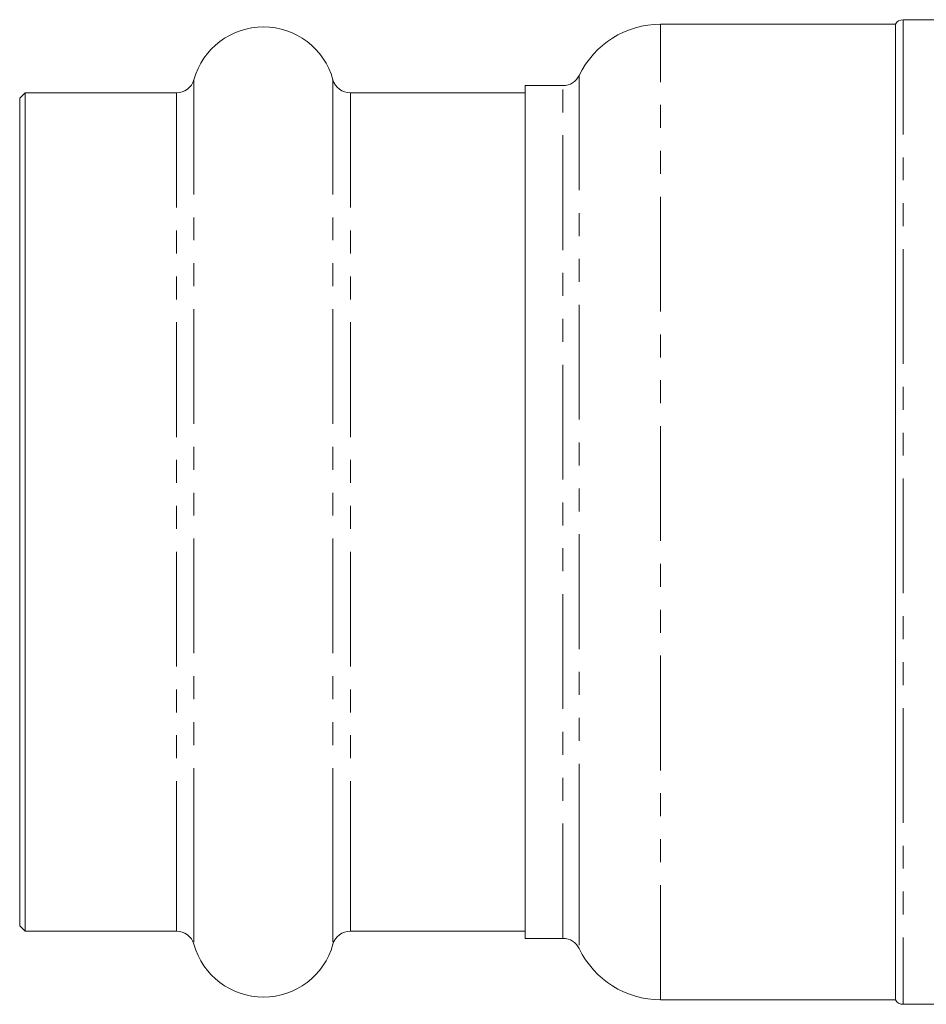
# Model space of a CAD drawing. Units: millimetres. Extents: x -35 to 649, y 12 to 342.
# Drawn here: x 58 to 108, y 15 to 69 of the extents above; entities that cross this region are included whole.
import ezdxf

# ---------------------------------------------------------------- set-up
doc = ezdxf.new("R2010")
doc.units = ezdxf.units.MM
doc.linetypes.add('PHANTOM', pattern=[12.7, 6.35, -1.27, 1.27, -1.27, 1.27, -1.27])

msp = doc.modelspace()

# ---------------------------------------------------------------- linework, layer by layer
at = {"color": 7, "linetype": 'Continuous', "lineweight": 15}
for p, q in [((109.71, 69.221), (107.143, 69.221)), ((106.71, 68.971), (93.71, 68.971)), ((106.71, 14.971), (106.71, 68.971)), ((88.302, 65.571), (86.21, 65.571)), ((86.21, 65.571), (86.21, 24.75)), ((58.51, 65.171), (58.21, 64.871)), ((58.21, 64.871), (58.21, 25.261)), ((66.895, 65.171), (58.51, 65.171)), ((58.51, 65.171), (58.51, 25.042)), ((86.21, 65.171), (76.524, 65.171)), ((58.21, 25.261), (58.21, 19.071)), ((58.51, 25.042), (58.51, 18.771)), ((86.21, 24.75), (86.21, 18.371)), ((58.21, 19.071), (58.51, 18.771)), ((58.51, 18.771), (66.895, 18.771)), ((76.524, 18.771), (86.21, 18.771)), ((86.21, 18.371), (88.302, 18.371)), ((93.71, 14.971), (106.71, 14.971)), ((107.143, 14.721), (109.71, 14.721))]:
    msp.add_line(p, q, dxfattribs=at)
at = {"color": 8, "linetype": 'PHANTOM', "lineweight": 0}
for p, q in [((107.143, 69.221), (107.143, 14.721)), ((93.71, 14.971), (93.71, 68.971)), ((89.204, 66.138), (89.204, 24.337)), ((67.858, 65.901), (67.858, 24.51)), ((75.561, 65.901), (75.561, 24.51)), ((88.302, 18.371), (88.302, 65.571)), ((66.895, 65.171), (66.895, 25.042)), ((76.524, 65.171), (76.524, 25.042)), ((66.895, 25.042), (66.895, 18.771)), ((76.524, 25.042), (76.524, 18.771)), ((67.858, 24.51), (67.858, 18.041)), ((75.561, 24.51), (75.561, 18.041)), ((89.204, 24.337), (89.204, 17.805))]:
    msp.add_line(p, q, dxfattribs=at)
at = {"color": 7, "linetype": 'Continuous', "lineweight": 15}
for centre, radius, start, end in [((107.143, 68.721), 0.5, 90, 150), ((71.71, 64.821), 4, 15.6643, 164.3357), ((93.71, 63.971), 5, 90, 154.3207), ((88.302, 66.571), 1, 270, 334.3207), ((66.895, 66.171), 1, 270, 344.3357), ((76.524, 66.171), 1, 195.6643, 270), ((66.895, 17.771), 1, 15.6643, 90), ((76.524, 17.771), 1, 90, 164.3357), ((71.71, 19.121), 4, 195.6643, 344.3357), ((88.302, 17.371), 1, 25.6793, 90), ((93.71, 19.971), 5, 205.6793, 270), ((107.143, 15.221), 0.5, 210, 270)]:
    msp.add_arc(centre, radius, start, end, dxfattribs=at)

doc.saveas('drawing.dxf')
